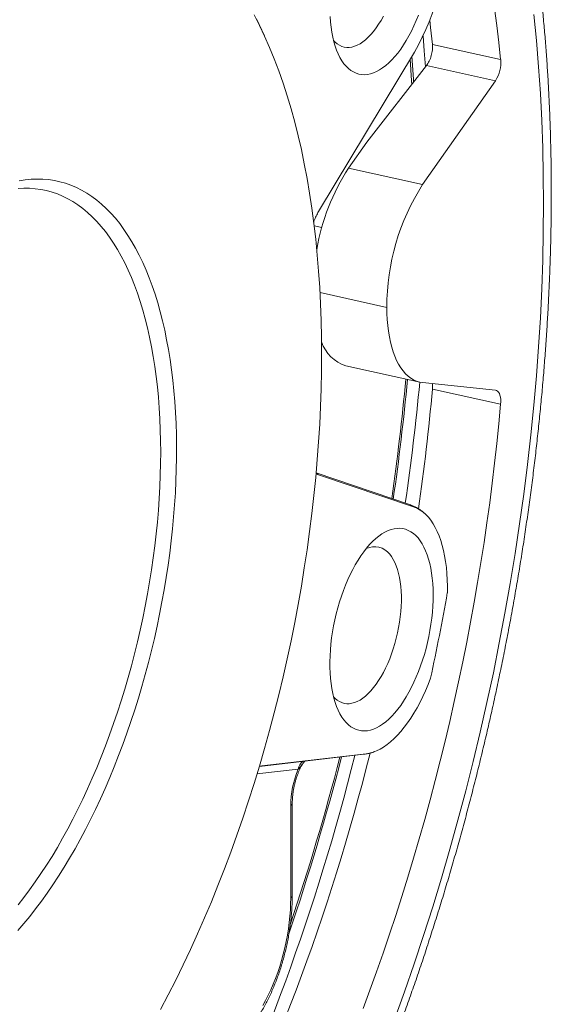
# Paper-space layout 'Sheet2' of a CAD drawing. Units: millimetres. Extents: x 67 to 144, y 50 to 258.
# Drawn here: x 128 to 144, y 72 to 101 of the extents above; entities that cross this region are included whole.
import ezdxf

# ---------------------------------------------------------------- set-up
doc = ezdxf.new("R2010")
doc.units = ezdxf.units.MM

psp = doc.layouts.new('Sheet2')

# ---------------------------------------------------------------- linework, layer by layer
at = {"color": 7, "linetype": 'Continuous', "lineweight": 15}
for p, q in [((135.486, 100.138), (135.263, 100.625)), ((139.793, 99.67), (137.044, 95.089)), ((140.144, 99.286), (138.431, 97.085)), ((142.122, 98.849), (140.032, 95.864)), ((137.905, 96.334), (138.431, 97.085)), ((137.136, 94.631), (136.917, 94.679)), ((137.824, 90.657), (139.951, 90.187)), ((142.122, 89.96), (140.032, 90.174)), ((139.687, 86.659), (136.973, 87.583)), ((137.044, 87.527), (139.793, 86.591)), ((135.347, 79.149), (138.346, 79.495)), ((138.411, 79.511), (135.412, 79.165)), ((136.581, 79.217), (136.58, 79.214)), ((135.412, 79.165), (135.334, 79.144)), ((136.287, 75.436), (136.287, 78.087))]:
    psp.add_line(p, q, dxfattribs=at)
at = {"color": 8, "linetype": 'Continuous', "lineweight": 0}
for p, q in [((140.312, 99.888), (142.272, 99.455)), ((142.122, 98.849), (140.144, 99.286)), ((137.905, 96.334), (140.032, 95.864)), ((137.084, 92.761), (139.003, 92.337)), ((142.272, 89.554), (140.312, 89.987)), ((136.457, 79.067), (135.274, 78.93)), ((136.242, 75.372), (136.242, 78.023))]:
    psp.add_line(p, q, dxfattribs=at)
at = {"color": 7, "linetype": 'Continuous', "lineweight": 15, "flags": 128}
for points in [[(135.189, 100.738), (135.343, 100.438), (135.491, 100.128), (135.633, 99.806), (135.769, 99.473), (135.899, 99.13), (136.023, 98.777), (136.141, 98.414), (136.252, 98.042), (136.357, 97.659), (136.456, 97.268), (136.548, 96.868), (136.633, 96.459), (136.712, 96.041), (136.785, 95.616), (136.85, 95.183), (136.909, 94.742), (136.961, 94.294), (137.006, 93.839), (137.044, 93.378), (137.075, 92.91), (137.1, 92.437), (137.117, 91.957), (137.127, 91.473), (137.131, 90.983), (137.127, 90.489), (137.117, 89.991), (137.1, 89.489), (137.075, 88.983), (137.044, 88.474), (137.006, 87.962), (136.961, 87.447), (136.909, 86.93), (136.85, 86.412), (136.785, 85.892), (136.712, 85.371), (136.633, 84.849), (136.548, 84.326), (136.456, 83.804), (136.357, 83.282), (136.252, 82.76), (136.141, 82.24), (136.023, 81.72), (135.899, 81.203), (135.769, 80.688), (135.633, 80.175), (135.491, 79.665), (135.343, 79.158), (135.189, 78.655), (135.03, 78.155), (134.865, 77.66), (134.695, 77.169), (134.52, 76.683), (134.339, 76.202), (134.153, 75.726), (133.963, 75.257), (133.767, 74.793), (133.567, 74.336), (133.362, 73.886), (133.153, 73.443), (132.94, 73.008), (132.723, 72.58), (132.501, 72.16)], [(139.914, 100.73), (139.85, 100.574), (139.783, 100.422), (139.713, 100.276), (139.639, 100.136), (139.562, 100.002), (139.483, 99.875), (139.402, 99.756), (139.319, 99.644), (139.234, 99.54), (139.147, 99.445), (139.06, 99.359), (138.972, 99.283), (138.883, 99.215), (138.794, 99.158), (138.706, 99.11), (138.618, 99.072), (138.53, 99.045), (138.444, 99.028), (138.36, 99.022), (138.277, 99.025), (138.196, 99.04), (138.118, 99.064), (138.042, 99.099), (137.969, 99.144), (137.899, 99.199), (137.833, 99.264), (137.77, 99.338), (137.711, 99.422), (137.656, 99.515), (137.606, 99.616), (137.56, 99.726), (137.518, 99.843), (137.481, 99.968), (137.45, 100.1), (137.423, 100.239), (137.401, 100.383), (137.385, 100.534), (137.373, 100.689)], [(142.099, 100.922), (142.162, 100.438), (142.22, 99.949), (142.272, 99.455)], [(137.472, 100.005), (137.517, 99.958), (137.577, 99.907), (137.642, 99.866), (137.709, 99.835), (137.778, 99.815), (137.85, 99.805), (137.924, 99.805), (138, 99.816), (138.077, 99.837), (138.155, 99.869), (138.233, 99.911), (138.312, 99.963), (138.39, 100.025), (138.468, 100.096), (138.545, 100.177), (138.62, 100.266), (138.694, 100.364), (138.766, 100.469), (138.836, 100.582), (138.903, 100.702)], [(140.236, 100.588), (140.26, 100.382), (140.312, 99.888)], [(139.675, 99.473), (139.716, 98.848), (139.722, 98.743)], [(128.445, 95.97), (128.618, 95.998), (128.789, 96.016), (128.958, 96.023), (129.126, 96.02), (129.291, 96.006), (129.455, 95.982), (129.616, 95.947), (129.775, 95.902), (129.932, 95.847), (130.086, 95.782), (130.237, 95.706), (130.385, 95.62), (130.531, 95.524), (130.673, 95.418), (130.812, 95.302), (130.947, 95.177), (131.079, 95.041), (131.207, 94.896)], [(128.411, 95.749), (128.578, 95.759), (128.744, 95.758), (128.908, 95.746), (129.07, 95.724), (129.229, 95.692), (129.387, 95.649), (129.541, 95.596), (129.693, 95.533), (129.843, 95.459), (129.989, 95.375), (130.133, 95.282), (130.273, 95.178), (130.41, 95.064), (130.544, 94.94), (130.674, 94.807), (130.8, 94.664), (130.923, 94.512), (131.042, 94.35), (131.157, 94.179), (131.268, 93.999), (131.374, 93.811), (131.476, 93.613), (131.574, 93.408), (131.668, 93.193), (131.757, 92.971), (131.841, 92.741), (131.92, 92.503), (131.995, 92.258), (132.065, 92.005), (132.13, 91.746), (132.19, 91.479), (132.245, 91.207), (132.295, 90.927), (132.339, 90.642), (132.379, 90.351), (132.413, 90.055), (132.443, 89.753), (132.466, 89.446), (132.485, 89.135), (132.498, 88.819), (132.506, 88.499), (132.509, 88.175), (132.506, 87.848), (132.498, 87.517), (132.485, 87.184), (132.466, 86.848), (132.443, 86.509), (132.413, 86.169), (132.379, 85.827), (132.339, 85.483), (132.295, 85.139), (132.245, 84.793), (132.19, 84.447), (132.13, 84.102), (132.065, 83.756), (131.995, 83.411), (131.92, 83.066), (131.841, 82.723), (131.757, 82.381), (131.668, 82.041), (131.574, 81.703), (131.476, 81.368), (131.374, 81.035), (131.268, 80.705), (131.157, 80.378), (131.042, 80.055), (130.923, 79.736), (130.8, 79.421), (130.674, 79.11), (130.544, 78.805), (130.41, 78.504), (130.273, 78.208), (130.133, 77.918), (129.989, 77.634), (129.843, 77.356), (129.693, 77.085), (129.541, 76.82), (129.387, 76.561), (129.229, 76.31), (129.07, 76.066), (128.908, 75.83), (128.744, 75.601), (128.578, 75.381), (128.411, 75.168)], [(131.207, 94.896), (131.331, 94.742), (131.452, 94.578), (131.569, 94.405), (131.681, 94.223), (131.789, 94.033), (131.893, 93.833), (131.993, 93.625), (132.088, 93.409), (132.179, 93.185), (132.265, 92.952), (132.346, 92.712), (132.423, 92.465), (132.495, 92.21), (132.562, 91.948), (132.623, 91.68), (132.68, 91.404), (132.732, 91.123), (132.779, 90.835), (132.82, 90.541), (132.857, 90.242), (132.888, 89.938), (132.913, 89.628), (132.934, 89.314), (132.949, 88.995), (132.959, 88.672), (132.964, 88.345), (132.963, 88.015), (132.957, 87.681), (132.946, 87.344), (132.929, 87.004), (132.908, 86.662), (132.88, 86.318), (132.848, 85.971), (132.81, 85.624), (132.768, 85.275), (132.72, 84.925), (132.666, 84.575), (132.608, 84.224), (132.545, 83.873), (132.477, 83.523), (132.404, 83.173), (132.326, 82.825), (132.244, 82.477), (132.157, 82.131), (132.065, 81.787), (131.969, 81.445), (131.868, 81.106), (131.763, 80.769), (131.653, 80.436), (131.54, 80.106), (131.422, 79.779), (131.301, 79.457), (131.175, 79.138), (131.046, 78.825), (130.913, 78.516), (130.777, 78.212), (130.638, 77.913), (130.495, 77.62), (130.349, 77.333), (130.2, 77.052), (130.048, 76.778), (129.893, 76.51), (129.736, 76.249), (129.576, 75.995), (129.414, 75.748), (129.25, 75.509), (129.084, 75.278), (128.916, 75.054), (128.746, 74.839), (128.575, 74.632), (128.402, 74.434)], [(139.003, 92.337), (139.006, 92.158), (139.015, 91.983), (139.029, 91.813), (139.049, 91.649), (139.075, 91.491), (139.106, 91.34), (139.143, 91.196), (139.185, 91.06), (139.232, 90.932), (139.284, 90.813), (139.341, 90.703), (139.402, 90.602), (139.468, 90.511), (139.538, 90.431), (139.612, 90.361), (139.69, 90.301), (139.771, 90.253), (139.855, 90.215), (139.942, 90.189), (140.032, 90.174)], [(142.122, 89.96), (142.155, 89.951), (142.186, 89.931), (142.213, 89.901), (142.235, 89.861), (142.253, 89.812), (142.266, 89.756), (142.274, 89.693), (142.276, 89.625), (142.272, 89.554)], [(142.272, 89.554), (142.22, 88.99), (142.162, 88.424), (142.099, 87.857), (142.031, 87.288), (141.957, 86.719), (141.878, 86.148), (141.794, 85.577), (141.705, 85.006), (141.61, 84.434), (141.511, 83.862), (141.406, 83.291), (141.297, 82.719), (141.182, 82.149), (141.063, 81.579), (140.938, 81.009), (140.809, 80.441), (140.675, 79.875), (140.536, 79.31), (140.392, 78.746), (140.244, 78.185), (140.091, 77.625), (139.933, 77.068), (139.771, 76.514), (139.605, 75.962), (139.434, 75.413), (139.258, 74.867), (139.079, 74.324), (138.895, 73.785), (138.707, 73.249), (138.515, 72.717), (138.319, 72.189)], [(139.793, 86.591), (139.88, 86.556), (139.965, 86.509), (140.046, 86.452), (140.124, 86.384), (140.198, 86.306), (140.268, 86.218), (140.334, 86.121), (140.396, 86.014), (140.453, 85.897), (140.505, 85.772), (140.553, 85.639), (140.595, 85.497), (140.632, 85.349), (140.664, 85.193), (140.691, 85.03), (140.712, 84.861), (140.727, 84.687), (140.737, 84.508), (140.742, 84.324), (140.741, 84.137)], [(139.899, 85.711), (139.959, 85.631), (140.016, 85.543), (140.069, 85.446), (140.117, 85.341), (140.161, 85.227), (140.2, 85.106), (140.235, 84.977), (140.264, 84.842), (140.288, 84.7), (140.307, 84.553), (140.321, 84.4), (140.33, 84.243), (140.333, 84.081), (140.331, 83.916), (140.324, 83.747), (140.311, 83.577), (140.293, 83.404), (140.27, 83.231), (140.242, 83.056), (140.209, 82.882), (140.171, 82.709), (140.129, 82.537), (140.081, 82.367), (140.03, 82.199), (139.974, 82.035), (139.914, 81.874), (139.85, 81.717), (139.783, 81.566), (139.713, 81.42), (139.639, 81.28), (139.562, 81.146), (139.483, 81.019), (139.402, 80.899), (139.319, 80.788), (139.234, 80.684), (139.147, 80.589), (139.06, 80.503), (138.972, 80.426), (138.883, 80.359), (138.794, 80.302), (138.706, 80.254), (138.618, 80.216), (138.53, 80.189), (138.444, 80.172), (138.36, 80.165), (138.277, 80.169), (138.196, 80.184), (138.118, 80.208), (138.042, 80.243), (137.969, 80.288), (137.899, 80.343), (137.833, 80.408), (137.77, 80.482), (137.711, 80.566), (137.656, 80.659), (137.606, 80.76), (137.56, 80.869), (137.518, 80.987), (137.481, 81.112), (137.45, 81.244), (137.423, 81.383), (137.401, 81.527), (137.385, 81.677), (137.373, 81.833), (137.367, 81.992), (137.367, 82.156), (137.371, 82.323), (137.381, 82.492), (137.397, 82.664), (137.417, 82.837), (137.442, 83.011), (137.473, 83.185), (137.508, 83.359), (137.549, 83.532), (137.594, 83.703), (137.643, 83.872), (137.697, 84.038), (137.755, 84.201), (137.817, 84.359), (137.882, 84.513), (137.951, 84.662), (138.023, 84.806), (138.098, 84.943), (138.176, 85.073), (138.257, 85.196), (138.339, 85.312), (138.423, 85.419), (138.509, 85.519), (138.596, 85.609), (138.684, 85.691), (138.772, 85.763), (138.861, 85.825), (138.949, 85.878), (139.038, 85.921), (139.125, 85.953), (139.212, 85.975), (139.298, 85.987), (139.381, 85.988), (139.463, 85.979), (139.543, 85.96), (139.62, 85.93), (139.694, 85.89), (139.766, 85.84), (139.834, 85.78), (139.899, 85.711)], [(137.472, 81.148), (137.517, 81.102), (137.577, 81.051), (137.642, 81.01), (137.709, 80.979), (137.778, 80.958), (137.85, 80.948), (137.924, 80.949), (138, 80.96), (138.077, 80.981), (138.155, 81.013), (138.233, 81.055), (138.312, 81.107), (138.39, 81.169), (138.468, 81.24), (138.545, 81.321), (138.62, 81.41), (138.694, 81.508), (138.766, 81.613), (138.836, 81.726), (138.903, 81.846), (138.967, 81.972), (139.028, 82.104), (139.086, 82.241), (139.139, 82.383), (139.189, 82.528), (139.234, 82.677), (139.275, 82.828), (139.311, 82.981), (139.342, 83.134), (139.368, 83.288), (139.39, 83.442), (139.406, 83.595), (139.416, 83.746), (139.422, 83.894), (139.422, 84.039), (139.416, 84.18), (139.406, 84.317), (139.39, 84.448), (139.368, 84.574), (139.342, 84.693), (139.311, 84.806), (139.275, 84.911), (139.234, 85.008), (139.189, 85.096), (139.139, 85.176), (139.086, 85.246)], [(140.261, 81.679), (140.19, 81.499), (140.116, 81.323), (140.038, 81.153), (139.956, 80.989), (139.871, 80.831), (139.783, 80.68), (139.693, 80.537), (139.6, 80.401), (139.505, 80.274), (139.409, 80.155), (139.311, 80.045), (139.211, 79.945), (139.111, 79.855), (139.01, 79.774), (138.909, 79.704), (138.808, 79.644), (138.708, 79.594), (138.608, 79.556), (138.509, 79.528), (138.411, 79.511)]]:
    psp.add_lwpolyline(points, dxfattribs=at)
at = {"color": 8, "linetype": 'Continuous', "lineweight": 0, "flags": 128}
for points in [[(143.224, 100.747), (143.298, 100.002), (143.36, 99.245), (143.412, 98.479), (143.452, 97.702), (143.48, 96.917), (143.497, 96.122), (143.503, 95.32), (143.497, 94.51), (143.48, 93.693), (143.452, 92.87), (143.412, 92.04), (143.36, 91.206), (143.298, 90.366), (143.224, 89.523), (143.139, 88.676), (143.043, 87.826), (142.935, 86.973), (142.817, 86.119), (142.687, 85.263), (142.547, 84.406), (142.396, 83.55), (142.234, 82.694), (142.062, 81.839), (141.879, 80.986), (141.686, 80.135), (141.483, 79.287), (141.27, 78.442), (141.047, 77.601), (140.814, 76.765), (140.572, 75.934), (140.32, 75.109), (140.059, 74.29), (139.789, 73.478), (139.51, 72.673), (139.222, 71.876)], [(140.111, 99.244), (140.079, 99.71), (140.044, 100.141)], [(139.771, 98.806), (139.766, 98.891), (139.722, 99.552)], [(135.442, 72.282), (135.522, 72.425), (135.598, 72.574), (135.671, 72.729), (135.74, 72.889), (135.806, 73.054), (135.868, 73.224), (135.926, 73.397), (135.979, 73.573), (136.028, 73.752), (136.072, 73.933), (136.112, 74.115), (136.146, 74.297), (136.175, 74.48), (136.199, 74.662), (136.218, 74.843), (136.232, 75.022), (136.24, 75.198), (136.242, 75.372)]]:
    psp.add_lwpolyline(points, dxfattribs=at)
at = {"color": 7, "linetype": 'Continuous', "lineweight": 15}
for centre, radius, start, end in [((133.469, 103.261), 7.273, 330.4085, 0.9388), ((141.311, 99.372), 0.965, 327.1675, 4.8954), ((143.02, 92.983), 6.115, 146.7609, 170.3983), ((145.503, 92.355), 6.5, 147.3199, 180.1563), ((138.162, 91.694), 1.09, 198.6823, 251.9366), ((73.285, 96.358), 66.541, 351.77973, 354.75592), ((76.286, 95.672), 64.278, 351.84126, 354.92584), ((138.65, 84.911), 0.55, 37.6058, 115.5446), ((76.446, 95.409), 65.275, 347.85725, 350.05548), ((80.324, 93.96), 59.96, 332.43608, 346.07278), ((71.48, 96.415), 68.323, 341.39843, 345.59299)]:
    psp.add_arc(centre, radius, start, end, dxfattribs=at)
at = {"color": 8, "linetype": 'Continuous', "lineweight": 0}
for centre, radius, start, end in [((73.211, 96.383), 66.665, 351.75972, 354.73481), ((72.798, 96.453), 67.443, 351.69444, 354.6694), ((136.849, 87.339), 0.27, 44.0037, 62.7868), ((139.6, 86.406), 0.268, 43.938, 71.0515), ((138.316, 79.751), 0.257, 276.6077, 291.593), ((76.076, 94.97), 63.92, 333.8137, 345.9617), ((71.379, 96.433), 68.471, 341.2024, 345.6136), ((136.776, 79.028), 0.322, 124.6036, 172.9942), ((135.317, 79.404), 0.257, 276.7856, 291.5922), ((136.206, 78.097), 0.0818, 296.5649, 353.4374), ((136.206, 75.445), 0.0818, 296.5649, 353.4374)]:
    psp.add_arc(centre, radius, start, end, dxfattribs=at)
psp.add_ellipse((136.913, 78.46), major_axis=(0.287, 1.302), ratio=0.465243, start_param=1.191016, end_param=2.0132, dxfattribs=at)
at = {"color": 7, "linetype": 'Continuous', "lineweight": 15}
for points, knots in [([(117.843, 50.416), (117.934, 50.397), (118.119, 50.357), (118.402, 50.31), (118.69, 50.27), (118.979, 50.24), (119.27, 50.22), (119.563, 50.208), (119.858, 50.207), (120.154, 50.214), (120.452, 50.232), (120.751, 50.258), (121.051, 50.295), (121.353, 50.34), (121.656, 50.396), (121.96, 50.461), (122.266, 50.536), (122.572, 50.62), (122.879, 50.714), (123.188, 50.818), (123.496, 50.932), (123.806, 51.055), (124.116, 51.188), (124.426, 51.331), (124.737, 51.484), (125.047, 51.646), (125.358, 51.817), (125.669, 51.998), (125.979, 52.189), (126.288, 52.388), (126.598, 52.597), (126.906, 52.815), (127.214, 53.042), (127.521, 53.279), (127.827, 53.523), (128.132, 53.777), (128.435, 54.039), (128.738, 54.31), (129.039, 54.589), (129.338, 54.877), (129.637, 55.173), (129.933, 55.476), (130.228, 55.788), (130.521, 56.108), (130.813, 56.435), (131.102, 56.77), (131.39, 57.113), (131.676, 57.462), (131.959, 57.82), (132.241, 58.184), (132.521, 58.556), (132.798, 58.934), (133.073, 59.319), (133.345, 59.712), (133.616, 60.11), (133.884, 60.516), (134.149, 60.927), (134.412, 61.345), (134.672, 61.769), (134.93, 62.2), (135.185, 62.636), (135.437, 63.078), (135.686, 63.526), (135.933, 63.979), (136.176, 64.438), (136.417, 64.902), (136.654, 65.371), (136.889, 65.846), (137.12, 66.325), (137.348, 66.81), (137.573, 67.299), (137.795, 67.792), (138.013, 68.291), (138.228, 68.793), (138.439, 69.299), (138.647, 69.81), (138.851, 70.325), (139.052, 70.843), (139.249, 71.365), (139.443, 71.891), (139.633, 72.419), (139.819, 72.951), (140.001, 73.487), (140.179, 74.025), (140.353, 74.566), (140.524, 75.109), (140.69, 75.655), (140.852, 76.204), (141.011, 76.754), (141.165, 77.307), (141.315, 77.862), (141.46, 78.418), (141.602, 78.976), (141.739, 79.536), (141.872, 80.097), (142.001, 80.659), (142.125, 81.222), (142.244, 81.786), (142.36, 82.351), (142.471, 82.916), (142.577, 83.482), (142.679, 84.048), (142.776, 84.614), (142.869, 85.18), (142.957, 85.746), (143.04, 86.312), (143.119, 86.877), (143.193, 87.442), (143.262, 88.006), (143.326, 88.569), (143.386, 89.13), (143.441, 89.691), (143.491, 90.25), (143.537, 90.808), (143.577, 91.364), (143.613, 91.919), (143.644, 92.471), (143.67, 93.022), (143.691, 93.57), (143.708, 94.116), (143.719, 94.659), (143.725, 95.199), (143.727, 95.737), (143.724, 96.272), (143.715, 96.804), (143.702, 97.333), (143.684, 97.858), (143.661, 98.38), (143.633, 98.898), (143.6, 99.412), (143.562, 99.923), (143.519, 100.429), (143.471, 100.932), (143.418, 101.43), (143.361, 101.923), (143.298, 102.413), (143.23, 102.897), (143.157, 103.377), (143.08, 103.852), (142.997, 104.321), (142.91, 104.786), (142.817, 105.246), (142.72, 105.7), (142.618, 106.148), (142.511, 106.591), (142.398, 107.028), (142.281, 107.459), (142.159, 107.884), (142.033, 108.303), (141.901, 108.716), (141.764, 109.123), (141.623, 109.523), (141.476, 109.916), (141.325, 110.303), (141.169, 110.683), (141.008, 111.056), (140.842, 111.421), (140.672, 111.78), (140.497, 112.131), (140.317, 112.474), (140.132, 112.81), (139.943, 113.138), (139.75, 113.458), (139.551, 113.77), (139.349, 114.074), (139.142, 114.37), (138.93, 114.657), (138.715, 114.935), (138.495, 115.205), (138.272, 115.466), (138.044, 115.717), (137.813, 115.96), (137.578, 116.194), (137.339, 116.418), (137.097, 116.633), (136.852, 116.839), (136.603, 117.036), (136.351, 117.223), (136.097, 117.4), (135.839, 117.568), (135.579, 117.726), (135.316, 117.875), (135.051, 118.015), (134.783, 118.145), (134.513, 118.265), (134.24, 118.376), (133.965, 118.478), (133.688, 118.57), (133.409, 118.653), (133.162, 118.718), (133.006, 118.753), (132.945, 118.766)], [0, 0, 0, 0, 0.004767, 0.009721, 0.014676, 0.019635, 0.0246, 0.029575, 0.03456, 0.039559, 0.044572, 0.049603, 0.054651, 0.059719, 0.064807, 0.069917, 0.075049, 0.080202, 0.085378, 0.090576, 0.095795, 0.101035, 0.106295, 0.111573, 0.116869, 0.122182, 0.127509, 0.132851, 0.138204, 0.143569, 0.148942, 0.154325, 0.159714, 0.165109, 0.170508, 0.175912, 0.181318, 0.186726, 0.192136, 0.197546, 0.202956, 0.208365, 0.213774, 0.219181, 0.224586, 0.22999, 0.235391, 0.24079, 0.246187, 0.251582, 0.256974, 0.262363, 0.26775, 0.273134, 0.278516, 0.283895, 0.289271, 0.294645, 0.300016, 0.305385, 0.310752, 0.316116, 0.321479, 0.326839, 0.332197, 0.337553, 0.342907, 0.348259, 0.353609, 0.358957, 0.364304, 0.36965, 0.374994, 0.380336, 0.385677, 0.391017, 0.396355, 0.401692, 0.407028, 0.412364, 0.417698, 0.423031, 0.428363, 0.433695, 0.439026, 0.444356, 0.449686, 0.455015, 0.460343, 0.465672, 0.470999, 0.476327, 0.481654, 0.486981, 0.492308, 0.497634, 0.502961, 0.508288, 0.513615, 0.518941, 0.524268, 0.529596, 0.534923, 0.540251, 0.545579, 0.550908, 0.556237, 0.561567, 0.566897, 0.572228, 0.57756, 0.582892, 0.588225, 0.59356, 0.598895, 0.604231, 0.609569, 0.614907, 0.620247, 0.625588, 0.630931, 0.636275, 0.64162, 0.646967, 0.652316, 0.657667, 0.663019, 0.668373, 0.673729, 0.679088, 0.684448, 0.68981, 0.695175, 0.700542, 0.705912, 0.711284, 0.716658, 0.722035, 0.727415, 0.732797, 0.738182, 0.74357, 0.748961, 0.754354, 0.75975, 0.765148, 0.770549, 0.775953, 0.781359, 0.786767, 0.792178, 0.79759, 0.803003, 0.808418, 0.813833, 0.819248, 0.824663, 0.830077, 0.835489, 0.840898, 0.846303, 0.851704, 0.857099, 0.862487, 0.867866, 0.873236, 0.878595, 0.883942, 0.889274, 0.894591, 0.899892, 0.905174, 0.910438, 0.915681, 0.920902, 0.926102, 0.93128, 0.936435, 0.941567, 0.946677, 0.951766, 0.956834, 0.961882, 0.966911, 0.971924, 0.976922, 0.981907, 0.98688, 0.991845, 0.996804, 1, 1, 1, 1]), ([(140.144, 99.286), (140.158, 99.305), (140.186, 99.344), (140.223, 99.413), (140.255, 99.489), (140.281, 99.569), (140.3, 99.651), (140.312, 99.733), (140.317, 99.814), (140.314, 99.863), (140.312, 99.888)], [0, 0, 0, 0, 0.125107, 0.250214, 0.375326, 0.500438, 0.62544, 0.750443, 0.875222, 1, 1, 1, 1]), ([(137.044, 95.089), (137.02, 95.047), (136.972, 94.96), (136.925, 94.855), (136.904, 94.792), (136.901, 94.783)], [0, 0, 0, 0, 0.454493, 0.920903, 1, 1, 1, 1]), ([(140.312, 89.987), (140.314, 90.014), (140.317, 90.067), (140.315, 90.121), (140.311, 90.145), (140.311, 90.146)], [0, 0, 0, 0, 0.488884, 0.97777, 1, 1, 1, 1]), ([(136.971, 87.569), (136.978, 87.563), (137, 87.544), (137.026, 87.534), (137.044, 87.527)], [0, 0, 0, 0, 0.307414, 1, 1, 1, 1]), ([(140.109, 86.397), (140.093, 86.413), (140.05, 86.454), (139.974, 86.512), (139.884, 86.57), (139.793, 86.618), (139.727, 86.645), (139.692, 86.657), (139.687, 86.659)], [0, 0, 0, 0, 0.131032, 0.350595, 0.565485, 0.77609, 0.969431, 1, 1, 1, 1]), ([(140.173, 86.332), (140.164, 86.344), (140.147, 86.363), (140.128, 86.38), (140.12, 86.387)], [0, 0, 0, 0, 0.571037, 1, 1, 1, 1]), ([(138.346, 79.495), (138.367, 79.498), (138.423, 79.505), (138.513, 79.526), (138.593, 79.549), (138.638, 79.567), (138.65, 79.572)], [0, 0, 0, 0, 0.206682, 0.544714, 0.887177, 1, 1, 1, 1]), ([(136.287, 78.087), (136.287, 78.103), (136.288, 78.149), (136.291, 78.227), (136.3, 78.323), (136.312, 78.42), (136.329, 78.519), (136.35, 78.617), (136.375, 78.715), (136.403, 78.81), (136.435, 78.902), (136.47, 78.99), (136.506, 79.073), (136.544, 79.148), (136.569, 79.193), (136.581, 79.213)], [0, 0, 0, 0, 0.041979, 0.121947, 0.202316, 0.283074, 0.364095, 0.445265, 0.526473, 0.607578, 0.688469, 0.76903, 0.849139, 0.928666, 1, 1, 1, 1]), ([(136.583, 79.216), (136.585, 79.219), (136.594, 79.236), (136.614, 79.261), (136.639, 79.286), (136.653, 79.297), (136.657, 79.3)], [0, 0, 0, 0, 0.0799309, 0.4543422, 0.8110855, 1, 1, 1, 1]), ([(134.538, 71.141), (134.557, 71.154), (134.61, 71.19), (134.696, 71.257), (134.797, 71.344), (134.896, 71.439), (134.992, 71.543), (135.087, 71.655), (135.179, 71.773), (135.268, 71.899), (135.354, 72.031), (135.438, 72.169), (135.518, 72.313), (135.595, 72.462), (135.669, 72.615), (135.739, 72.774), (135.805, 72.936), (135.868, 73.102), (135.927, 73.271), (135.982, 73.443), (136.032, 73.617), (136.078, 73.794), (136.12, 73.971), (136.158, 74.15), (136.191, 74.329), (136.219, 74.509), (136.243, 74.688), (136.261, 74.866), (136.275, 75.043), (136.284, 75.218), (136.287, 75.349), (136.287, 75.421), (136.287, 75.436)], [0, 0, 0, 0, 0.018811, 0.053674, 0.088715, 0.123946, 0.159259, 0.194561, 0.229803, 0.264961, 0.300023, 0.334987, 0.369858, 0.404641, 0.439345, 0.47398, 0.508554, 0.543076, 0.577556, 0.612001, 0.646421, 0.680822, 0.715212, 0.7496, 0.783991, 0.818392, 0.852811, 0.887254, 0.92173, 0.956248, 0.990817, 1, 1, 1, 1])]:
    psp.add_open_spline(points, degree=3, knots=knots, dxfattribs=at)
at = {"color": 8, "linetype": 'Continuous', "lineweight": 0}
psp.add_open_spline([(136.58, 79.214), (136.569, 79.197), (136.549, 79.162), (136.509, 79.111), (136.474, 79.082), (136.457, 79.067)], degree=3, knots=[0, 0, 0, 0, 0.344511, 0.672472, 1, 1, 1, 1], dxfattribs=at)

doc.saveas('drawing.dxf')
